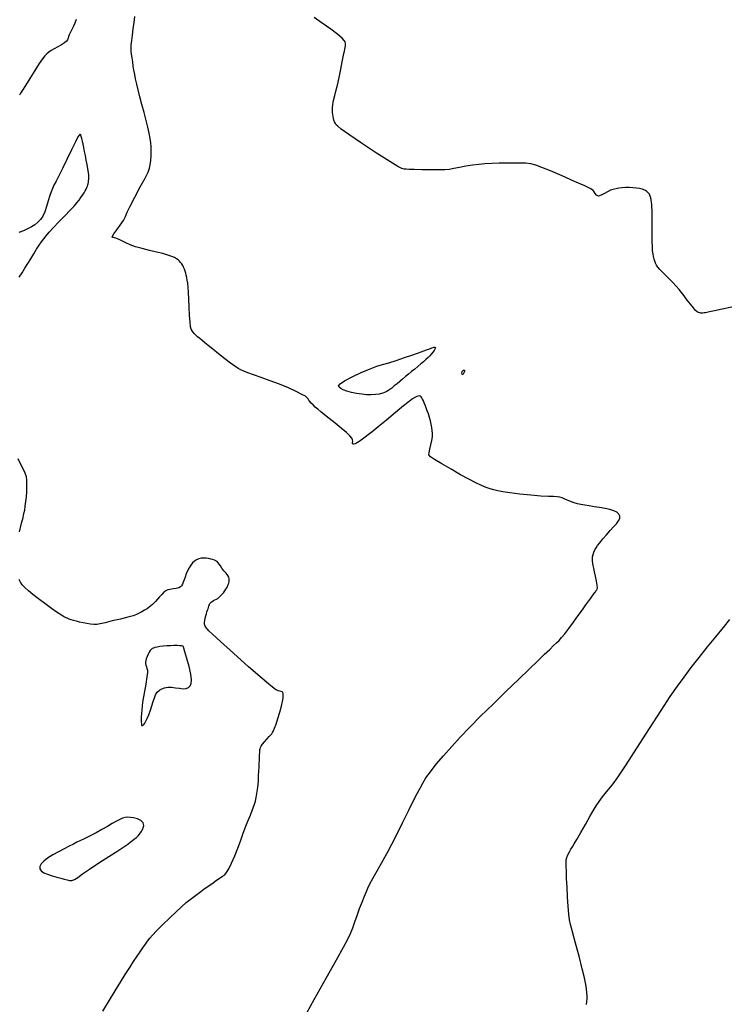
# Model space of a CAD drawing. Extents: x 359663 to 362863, y 1045789 to 1048789.
# Drawn here: x 360118 to 360328, y 1047251 to 1047545 of the extents above; entities that cross this region are included whole.
import ezdxf

# ---------------------------------------------------------------- set-up
doc = ezdxf.new("R2010")
doc.units = 0
doc.header["$MEASUREMENT"] = 0
doc.layers.add('INTER', color=33, linetype='CONTINUOUS')

msp = doc.modelspace()

# ---------------------------------------------------------------- linework, layer by layer
at = {"layer": 'INTER', "color": 33, "linetype": 'CONTINUOUS'}
for points, elevation in [([(360134.5, 1047544.96), (360134.1, 1047543.86), (360133.72, 1047542.95), (360133.72, 1047542.95), (360133.34, 1047542.21), (360132.98, 1047541.57), (360132.66, 1047540.99), (360132.66, 1047540.99), (360132.42, 1047540.42), (360132.22, 1047539.87), (360132.07, 1047539.37), (360132.07, 1047539.37), (360131.91, 1047538.91), (360131.62, 1047538.47), (360131.05, 1047537.98), (360131.05, 1047537.98), (360130.11, 1047537.41), (360128.97, 1047536.79), (360127.88, 1047536.2), (360127.88, 1047536.2), (360127, 1047535.68), (360126.31, 1047535.2), (360125.73, 1047534.71), (360125.73, 1047534.71), (360125.16, 1047534.13), (360124.46, 1047533.25), (360123.47, 1047531.82), (360123.47, 1047531.82), (360122.12, 1047529.72), (360120.63, 1047527.37), (360119.33, 1047525.27), (360119.33, 1047525.27), (360118.44, 1047523.84), (360117.89, 1047522.94), (360117.54, 1047522.34)], 2466), ([(360202.33, 1047246.23), (360205.58, 1047252.21), (360209.13, 1047258.59), (360212.23, 1047264.11), (360212.23, 1047264.11), (360214.32, 1047267.86), (360215.59, 1047270.24), (360216.4, 1047271.97), (360216.4, 1047271.97), (360217.08, 1047273.65), (360217.73, 1047275.44), (360218.41, 1047277.34), (360218.41, 1047277.34), (360219.14, 1047279.35), (360219.89, 1047281.33), (360220.58, 1047283.08), (360220.58, 1047283.08), (360221.17, 1047284.52), (360221.82, 1047285.92), (360222.72, 1047287.63), (360222.72, 1047287.63), (360224.03, 1047289.94), (360225.71, 1047292.92), (360227.68, 1047296.55), (360227.68, 1047296.55), (360229.83, 1047300.73), (360231.97, 1047305), (360233.83, 1047308.77), (360233.83, 1047308.77), (360235.27, 1047311.62), (360236.34, 1047313.72), (360237.21, 1047315.37), (360237.21, 1047315.37), (360238.02, 1047316.86), (360238.97, 1047318.42), (360240.27, 1047320.24), (360240.27, 1047320.24), (360242.05, 1047322.48), (360244.23, 1047325.05), (360246.65, 1047327.78), (360246.65, 1047327.78), (360249.22, 1047330.57), (360252.05, 1047333.53), (360255.29, 1047336.81), (360255.29, 1047336.81), (360259.01, 1047340.48), (360262.92, 1047344.29), (360266.61, 1047347.85), (360269.77, 1047350.89), (360272.35, 1047353.38), (360274.4, 1047355.33), (360274.4, 1047355.33), (360275.93, 1047356.81), (360277.08, 1047357.92), (360277.96, 1047358.77), (360277.96, 1047358.77), (360278.7, 1047359.5), (360279.46, 1047360.32), (360280.39, 1047361.46), (360280.39, 1047361.46), (360281.62, 1047363.07), (360283.02, 1047364.97), (360284.42, 1047366.91), (360284.42, 1047366.91), (360285.67, 1047368.65), (360286.73, 1047370.13), (360287.57, 1047371.28), (360287.57, 1047371.28), (360288.16, 1047372.1), (360288.57, 1047372.67), (360288.87, 1047373.08), (360288.87, 1047373.08), (360289.13, 1047373.44), (360289.36, 1047373.75), (360289.56, 1047374.02), (360289.56, 1047374.02), (360289.73, 1047374.25), (360289.88, 1047374.45), (360290.01, 1047374.63), (360290.01, 1047374.63), (360290.11, 1047374.83), (360290.16, 1047375.21), (360290.1, 1047375.95), (360290.1, 1047375.95), (360289.89, 1047377.17), (360289.6, 1047378.62), (360289.31, 1047380), (360289.31, 1047380), (360289.09, 1047381.06), (360288.93, 1047381.86), (360288.8, 1047382.52), (360288.8, 1047382.52), (360288.71, 1047383.15), (360288.67, 1047383.79), (360288.72, 1047384.46), (360288.72, 1047384.46), (360288.88, 1047385.15), (360289.14, 1047385.84), (360289.44, 1047386.51), (360289.44, 1047386.51), (360289.77, 1047387.13), (360290.21, 1047387.81), (360290.86, 1047388.67), (360290.86, 1047388.67), (360291.77, 1047389.78), (360292.87, 1047391.04), (360293.99, 1047392.28), (360293.99, 1047392.28), (360295.02, 1047393.37), (360295.88, 1047394.32), (360296.5, 1047395.16), (360296.5, 1047395.16), (360296.83, 1047395.92), (360296.85, 1047396.61), (360296.57, 1047397.22), (360296.57, 1047397.22), (360295.99, 1047397.75), (360295.1, 1047398.21), (360293.91, 1047398.6), (360293.91, 1047398.6), (360292.44, 1047398.91), (360290.82, 1047399.18), (360289.2, 1047399.41), (360289.2, 1047399.41), (360287.71, 1047399.64), (360286.38, 1047399.87), (360285.2, 1047400.09), (360285.2, 1047400.09), (360284.18, 1047400.32), (360283.27, 1047400.56), (360282.44, 1047400.83), (360282.44, 1047400.83), (360281.65, 1047401.15), (360280.92, 1047401.48), (360280.24, 1047401.79), (360280.24, 1047401.79), (360279.61, 1047402.05), (360278.94, 1047402.24), (360278.13, 1047402.37), (360278.13, 1047402.37), (360277.07, 1047402.42), (360275.54, 1047402.48), (360273.31, 1047402.61), (360273.31, 1047402.61), (360270.3, 1047402.86), (360266.99, 1047403.2), (360264.03, 1047403.55), (360261.88, 1047403.85), (360260.39, 1047404.14), (360259.23, 1047404.42), (360259.23, 1047404.42), (360258.13, 1047404.75), (360256.93, 1047405.18), (360255.53, 1047405.77), (360255.53, 1047405.77), (360253.82, 1047406.56), (360251.74, 1047407.62), (360249.27, 1047408.98), (360249.27, 1047408.98), (360246.44, 1047410.6), (360243.68, 1047412.24), (360241.5, 1047413.56), (360241.5, 1047413.56), (360240.29, 1047414.34), (360239.85, 1047414.87), (360239.9, 1047415.53), (360239.9, 1047415.53), (360240.14, 1047416.59), (360240.45, 1047417.91), (360240.72, 1047419.23), (360240.72, 1047419.23), (360240.87, 1047420.34), (360240.91, 1047421.29), (360240.85, 1047422.19), (360240.85, 1047422.19), (360240.73, 1047423.1), (360240.55, 1047424.06), (360240.31, 1047425.06), (360240.31, 1047425.06), (360240.02, 1047426.09), (360239.68, 1047427.12), (360239.35, 1047428.09), (360239.35, 1047428.09), (360239.03, 1047428.98), (360238.73, 1047429.77), (360238.45, 1047430.45), (360238.45, 1047430.45), (360238.19, 1047431.04), (360237.95, 1047431.54), (360237.73, 1047431.93), (360237.73, 1047431.93), (360237.53, 1047432.22), (360237.31, 1047432.42), (360237.03, 1047432.49), (360237.03, 1047432.49), (360236.66, 1047432.46), (360236.2, 1047432.31), (360235.65, 1047432.04), (360235.65, 1047432.04), (360234.95, 1047431.62), (360233.9, 1047430.86), (360232.24, 1047429.55), (360232.24, 1047429.55), (360229.85, 1047427.57), (360227.16, 1047425.31), (360224.7, 1047423.26), (360224.7, 1047423.26), (360222.92, 1047421.81), (360221.7, 1047420.85), (360220.81, 1047420.18), (360220.81, 1047420.18), (360220.03, 1047419.61), (360219.33, 1047419.12), (360218.72, 1047418.71), (360218.72, 1047418.71), (360218.21, 1047418.4), (360217.78, 1047418.19), (360217.45, 1047418.08), (360217.45, 1047418.08), (360217.21, 1047418.06), (360217.07, 1047418.14), (360217.01, 1047418.32), (360217.01, 1047418.32), (360217.04, 1047418.59), (360217.07, 1047418.95), (360217.02, 1047419.39), (360217.02, 1047419.39), (360216.8, 1047419.91), (360216.25, 1047420.61), (360215.23, 1047421.6), (360215.23, 1047421.6), (360213.67, 1047422.92), (360211.83, 1047424.39), (360210.06, 1047425.78), (360210.06, 1047425.78), (360208.63, 1047426.91), (360207.52, 1047427.8), (360206.62, 1047428.54), (360206.62, 1047428.54), (360205.86, 1047429.2), (360205.23, 1047429.81), (360204.72, 1047430.35), (360204.72, 1047430.35), (360204.32, 1047430.83), (360204.02, 1047431.25), (360203.76, 1047431.62), (360203.47, 1047431.97), (360202.94, 1047432.39), (360201.9, 1047432.98), (360201.9, 1047432.98), (360200.17, 1047433.84), (360197.88, 1047434.88), (360195.21, 1047435.99), (360195.21, 1047435.99), (360192.39, 1047437.05), (360189.7, 1047438.01), (360187.42, 1047438.81), (360187.42, 1047438.81), (360185.77, 1047439.41), (360184.61, 1047439.87), (360183.71, 1047440.28), (360183.71, 1047440.28), (360182.86, 1047440.73), (360181.87, 1047441.36), (360180.58, 1047442.3), (360180.58, 1047442.3), (360178.89, 1047443.61), (360177.02, 1047445.11), (360175.29, 1047446.5), (360175.29, 1047446.5), (360173.94, 1047447.59), (360172.91, 1047448.4), (360172.09, 1047449.06), (360172.09, 1047449.06), (360171.38, 1047449.65), (360170.76, 1047450.19), (360170.22, 1047450.68), (360170.22, 1047450.68), (360169.77, 1047451.13), (360169.39, 1047451.54), (360169.09, 1047451.95), (360169.09, 1047451.95), (360168.85, 1047452.42), (360168.66, 1047453.18), (360168.5, 1047454.52), (360168.5, 1047454.52), (360168.36, 1047456.59), (360168.24, 1047459.07), (360168.12, 1047461.47), (360168.12, 1047461.47), (360168.01, 1047463.44), (360167.9, 1047464.97), (360167.79, 1047466.17), (360167.79, 1047466.17), (360167.67, 1047467.12), (360167.53, 1047467.9), (360167.38, 1047468.58), (360167.38, 1047468.58), (360167.21, 1047469.21), (360167.02, 1047469.82), (360166.8, 1047470.4), (360166.8, 1047470.4), (360166.57, 1047470.94), (360166.31, 1047471.46), (360166.02, 1047471.94), (360166.02, 1047471.94), (360165.69, 1047472.38), (360165.33, 1047472.79), (360164.92, 1047473.16), (360164.92, 1047473.16), (360164.46, 1047473.5), (360163.87, 1047473.83), (360163.03, 1047474.19), (360163.03, 1047474.19), (360161.86, 1047474.58), (360160.36, 1047475.02), (360158.52, 1047475.49), (360158.52, 1047475.49), (360156.4, 1047475.99), (360154.21, 1047476.51), (360152.21, 1047477.07), (360152.21, 1047477.07), (360150.61, 1047477.67), (360149.36, 1047478.26), (360148.37, 1047478.77), (360148.37, 1047478.77), (360147.53, 1047479.15), (360146.84, 1047479.43), (360146.3, 1047479.61), (360146.3, 1047479.61), (360145.9, 1047479.73), (360145.61, 1047479.82), (360145.41, 1047479.88), (360145.41, 1047479.88), (360145.27, 1047479.95), (360145.34, 1047480.22), (360145.76, 1047480.9), (360145.76, 1047480.9), (360146.61, 1047482.08), (360147.66, 1047483.55), (360148.59, 1047484.95), (360148.59, 1047484.95), (360149.2, 1047486.11), (360149.74, 1047487.36), (360150.59, 1047489.2), (360151.99, 1047491.89), (360153.63, 1047494.93), (360155.07, 1047497.6), (360155.07, 1047497.6), (360155.96, 1047499.37), (360156.41, 1047500.53), (360156.62, 1047501.56), (360156.62, 1047501.56), (360156.75, 1047502.82), (360156.85, 1047504.25), (360156.88, 1047505.66), (360156.88, 1047505.66), (360156.85, 1047506.93), (360156.75, 1047508.14), (360156.57, 1047509.45), (360156.57, 1047509.45), (360156.31, 1047510.97), (360155.94, 1047512.76), (360155.44, 1047514.83), (360155.44, 1047514.83), (360154.8, 1047517.15), (360154.11, 1047519.56), (360153.47, 1047521.87), (360153.47, 1047521.87), (360152.96, 1047523.9), (360152.56, 1047525.66), (360152.25, 1047527.19), (360152.25, 1047527.19), (360151.98, 1047528.55), (360151.76, 1047529.81), (360151.55, 1047531.04), (360151.55, 1047531.04), (360151.37, 1047532.29), (360151.2, 1047533.51), (360151.06, 1047534.59), (360151.06, 1047534.59), (360150.95, 1047535.5), (360150.9, 1047536.37), (360150.94, 1047537.4), (360150.94, 1047537.4), (360151.08, 1047538.72), (360151.28, 1047540.32), (360151.53, 1047542.13), (360151.53, 1047542.13), (360151.77, 1047544.06), (360151.98, 1047545.88)], 2466), ([(360330.31, 1047459.07), (360327.46, 1047458.43), (360325.09, 1047457.92), (360325.09, 1047457.92), (360323.6, 1047457.6), (360322.81, 1047457.44), (360322.37, 1047457.35), (360322.37, 1047457.35), (360322.01, 1047457.3), (360321.66, 1047457.26), (360321.34, 1047457.24), (360321.34, 1047457.24), (360321.03, 1047457.24), (360320.71, 1047457.29), (360320.38, 1047457.4), (360320, 1047457.63), (360319.51, 1047458.06), (360318.85, 1047458.8), (360318.85, 1047458.8), (360317.98, 1047459.89), (360317.01, 1047461.16), (360316.08, 1047462.4), (360316.08, 1047462.4), (360315.29, 1047463.43), (360314.56, 1047464.34), (360313.71, 1047465.3), (360313.71, 1047465.3), (360312.66, 1047466.4), (360311.51, 1047467.56), (360310.41, 1047468.65), (360310.41, 1047468.65), (360309.51, 1047469.56), (360308.8, 1047470.32), (360308.25, 1047470.97), (360308.25, 1047470.97), (360307.85, 1047471.56), (360307.56, 1047472.14), (360307.32, 1047472.75), (360307.32, 1047472.75), (360307.12, 1047473.41), (360306.95, 1047474.14), (360306.79, 1047474.94), (360306.79, 1047474.94), (360306.66, 1047475.83), (360306.57, 1047476.98), (360306.5, 1047478.6), (360306.5, 1047478.6), (360306.48, 1047480.78), (360306.48, 1047483.16), (360306.49, 1047485.32), (360306.49, 1047485.32), (360306.5, 1047486.89), (360306.49, 1047488), (360306.46, 1047488.85), (360306.46, 1047488.85), (360306.42, 1047489.62), (360306.35, 1047490.34), (360306.26, 1047491.02), (360306.26, 1047491.02), (360306.14, 1047491.65), (360305.97, 1047492.23), (360305.72, 1047492.76), (360305.72, 1047492.76), (360305.35, 1047493.22), (360304.88, 1047493.62), (360304.28, 1047493.96), (360304.28, 1047493.96), (360303.57, 1047494.24), (360302.75, 1047494.46), (360301.81, 1047494.61), (360301.81, 1047494.61), (360300.77, 1047494.71), (360299.67, 1047494.75), (360298.59, 1047494.73), (360298.59, 1047494.73), (360297.56, 1047494.68), (360296.61, 1047494.57), (360295.73, 1047494.42), (360295.73, 1047494.42), (360294.9, 1047494.22), (360294.09, 1047493.93), (360293.22, 1047493.5), (360293.22, 1047493.5), (360292.26, 1047492.94), (360291.31, 1047492.44), (360290.48, 1047492.22), (360290.48, 1047492.22), (360289.88, 1047492.46), (360289.47, 1047492.97), (360289.2, 1047493.51), (360289.2, 1047493.51), (360288.93, 1047493.92), (360288.18, 1047494.39), (360286.43, 1047495.23), (360286.43, 1047495.23), (360283.35, 1047496.6), (360279.62, 1047498.23), (360276.12, 1047499.72), (360276.12, 1047499.72), (360273.55, 1047500.78), (360271.73, 1047501.42), (360270.27, 1047501.79), (360270.27, 1047501.79), (360268.83, 1047501.99), (360267.24, 1047502.07), (360265.39, 1047502.08), (360265.39, 1047502.08), (360263.2, 1047502.05), (360260.86, 1047502), (360258.6, 1047501.93), (360258.6, 1047501.93), (360256.59, 1047501.82), (360254.73, 1047501.67), (360252.87, 1047501.43), (360250.89, 1047501.1), (360248.96, 1047500.74), (360247.26, 1047500.42), (360247.26, 1047500.42), (360245.9, 1047500.19), (360244.55, 1047500.06), (360242.8, 1047500.01), (360242.8, 1047500.01), (360240.39, 1047500.02), (360237.73, 1047500.08), (360235.42, 1047500.14), (360235.42, 1047500.14), (360233.9, 1047500.18), (360233.01, 1047500.22), (360232.42, 1047500.29), (360232.42, 1047500.29), (360231.79, 1047500.45), (360230.55, 1047501.07), (360228.13, 1047502.54), (360228.13, 1047502.54), (360224.21, 1047505.07), (360219.73, 1047508.04), (360215.89, 1047510.63), (360215.89, 1047510.63), (360213.61, 1047512.23), (360212.59, 1047513.05), (360212.19, 1047513.5), (360212.19, 1047513.5), (360211.91, 1047513.93), (360211.66, 1047514.39), (360211.45, 1047514.88), (360211.45, 1047514.88), (360211.3, 1047515.39), (360211.2, 1047515.93), (360211.12, 1047516.53), (360211.12, 1047516.53), (360211.08, 1047517.21), (360211.06, 1047517.94), (360211.08, 1047518.7), (360211.08, 1047518.7), (360211.14, 1047519.47), (360211.26, 1047520.28), (360211.45, 1047521.18), (360211.45, 1047521.18), (360211.72, 1047522.22), (360212.08, 1047523.55), (360212.52, 1047525.35), (360212.52, 1047525.35), (360213.01, 1047527.67), (360213.51, 1047530.14), (360213.94, 1047532.31), (360213.94, 1047532.31), (360214.26, 1047533.82), (360214.48, 1047534.79), (360214.64, 1047535.46), (360214.64, 1047535.46), (360214.76, 1047536.05), (360214.85, 1047536.57), (360214.91, 1047537.04), (360214.91, 1047537.04), (360214.94, 1047537.47), (360214.91, 1047537.86), (360214.8, 1047538.26), (360214.8, 1047538.26), (360214.54, 1047538.7), (360213.91, 1047539.37), (360212.61, 1047540.44), (360212.61, 1047540.44), (360210.51, 1047542.02), (360208, 1047543.84), (360205.58, 1047545.58)], 2468), ([(360117.44, 1047468.03), (360118.36, 1047469.32), (360119.19, 1047470.64), (360120.01, 1047472.02), (360120.01, 1047472.02), (360120.9, 1047473.49), (360121.81, 1047474.97), (360122.67, 1047476.34), (360122.67, 1047476.34), (360123.44, 1047477.51), (360124.14, 1047478.53), (360124.82, 1047479.45), (360124.82, 1047479.45), (360125.53, 1047480.38), (360126.42, 1047481.43), (360127.65, 1047482.77), (360127.65, 1047482.77), (360129.3, 1047484.47), (360131.1, 1047486.3), (360132.72, 1047487.96), (360132.72, 1047487.96), (360133.91, 1047489.24), (360134.73, 1047490.19), (360135.36, 1047490.98), (360135.36, 1047490.98), (360135.92, 1047491.74), (360136.42, 1047492.46), (360136.86, 1047493.15), (360136.86, 1047493.15), (360137.22, 1047493.77), (360137.5, 1047494.31), (360137.72, 1047494.78), (360137.72, 1047494.78), (360137.88, 1047495.17), (360137.99, 1047495.52), (360138.08, 1047495.89), (360138.08, 1047495.89), (360138.15, 1047496.32), (360138.21, 1047496.8), (360138.25, 1047497.29), (360138.25, 1047497.29), (360138.28, 1047497.8), (360138.26, 1047498.41), (360138.17, 1047499.23), (360138.17, 1047499.23), (360138.01, 1047500.32), (360137.78, 1047501.61), (360137.52, 1047502.97), (360137.52, 1047502.97), (360137.25, 1047504.31), (360136.99, 1047505.57), (360136.75, 1047506.73), (360136.75, 1047506.73), (360136.53, 1047507.76), (360136.34, 1047508.65), (360136.17, 1047509.41), (360136.17, 1047509.41), (360136.02, 1047510.03), (360135.87, 1047510.46), (360135.7, 1047510.66), (360135.7, 1047510.66), (360135.44, 1047510.54), (360135, 1047509.88), (360134.24, 1047508.41), (360134.24, 1047508.41), (360133.09, 1047506.03), (360131.74, 1047503.16), (360130.42, 1047500.43), (360130.42, 1047500.43), (360129.34, 1047498.28), (360128.5, 1047496.69), (360127.86, 1047495.49), (360127.86, 1047495.49), (360127.38, 1047494.5), (360126.98, 1047493.52), (360126.59, 1047492.33), (360126.59, 1047492.33), (360126.14, 1047490.79), (360125.64, 1047489.1), (360125.08, 1047487.51), (360125.08, 1047487.51), (360124.49, 1047486.23), (360123.82, 1047485.23), (360123.05, 1047484.4), (360123.05, 1047484.4), (360122.16, 1047483.66), (360121.14, 1047482.98), (360119.99, 1047482.38), (360119.99, 1047482.38), (360118.72, 1047481.84), (360117.39, 1047481.36)], 2464), ([(360117.52, 1047391.93), (360118.17, 1047394.49), (360118.17, 1047394.49), (360118.62, 1047396.24), (360118.9, 1047397.4), (360119.11, 1047398.4), (360119.11, 1047398.4), (360119.3, 1047399.59), (360119.48, 1047400.95), (360119.62, 1047402.39), (360119.62, 1047402.39), (360119.71, 1047403.82), (360119.75, 1047405.17), (360119.77, 1047406.35), (360119.77, 1047406.35), (360119.75, 1047407.34), (360119.62, 1047408.3), (360119.28, 1047409.4), (360119.28, 1047409.4), (360118.66, 1047410.77), (360117.91, 1047412.27), (360117.21, 1047413.72)], 2464), ([(360142.48, 1047248.75), (360144.41, 1047251.98), (360146.09, 1047254.78), (360146.09, 1047254.78), (360147.68, 1047257.35), (360149.15, 1047259.7), (360150.48, 1047261.8), (360150.48, 1047261.8), (360151.65, 1047263.59), (360152.66, 1047265.14), (360153.57, 1047266.49), (360153.57, 1047266.49), (360154.4, 1047267.69), (360155.15, 1047268.75), (360155.83, 1047269.67), (360155.83, 1047269.67), (360156.47, 1047270.5), (360157.28, 1047271.43), (360158.51, 1047272.72), (360158.51, 1047272.72), (360160.3, 1047274.5), (360162.36, 1047276.52), (360164.32, 1047278.4), (360164.32, 1047278.4), (360165.92, 1047279.9), (360167.37, 1047281.15), (360168.97, 1047282.43), (360168.97, 1047282.43), (360170.95, 1047283.91), (360173.06, 1047285.45), (360174.97, 1047286.81), (360174.97, 1047286.81), (360176.42, 1047287.82), (360177.46, 1047288.53), (360178.22, 1047289.04), (360178.22, 1047289.04), (360178.84, 1047289.49), (360179.42, 1047290.12), (360180.09, 1047291.21), (360180.09, 1047291.21), (360180.93, 1047292.94), (360181.86, 1047295.09), (360182.76, 1047297.37), (360182.76, 1047297.37), (360183.55, 1047299.53), (360184.27, 1047301.57), (360184.98, 1047303.54), (360184.98, 1047303.54), (360185.75, 1047305.48), (360186.51, 1047307.32), (360187.16, 1047308.95), (360187.16, 1047308.95), (360187.65, 1047310.3), (360188, 1047311.47), (360188.26, 1047312.58), (360188.26, 1047312.58), (360188.48, 1047313.75), (360188.66, 1047314.99), (360188.8, 1047316.3), (360188.8, 1047316.3), (360188.9, 1047317.68), (360188.98, 1047319.06), (360189.05, 1047320.39), (360189.05, 1047320.39), (360189.1, 1047321.61), (360189.16, 1047322.7), (360189.21, 1047323.68), (360189.25, 1047324.53), (360189.29, 1047325.26), (360189.32, 1047325.86), (360189.32, 1047325.86), (360189.35, 1047326.35), (360189.39, 1047326.76), (360189.44, 1047327.12), (360189.44, 1047327.12), (360189.53, 1047327.46), (360189.72, 1047327.88), (360190.11, 1047328.44), (360190.11, 1047328.44), (360190.73, 1047329.19), (360191.45, 1047330.01), (360192.11, 1047330.73), (360192.11, 1047330.73), (360192.58, 1047331.24), (360192.91, 1047331.62), (360193.17, 1047332.01), (360193.17, 1047332.01), (360193.44, 1047332.51), (360193.77, 1047333.29), (360194.19, 1047334.49), (360194.19, 1047334.49), (360194.73, 1047336.18), (360195.31, 1047338.08), (360195.8, 1047339.86), (360195.8, 1047339.86), (360196.12, 1047341.23), (360196.29, 1047342.22), (360196.34, 1047342.95), (360196.34, 1047342.95), (360196.31, 1047343.51), (360196.19, 1047343.91), (360196, 1047344.15), (360196, 1047344.15), (360195.71, 1047344.25), (360195.32, 1047344.32), (360194.8, 1047344.45), (360194.8, 1047344.45), (360194.05, 1047344.84), (360192.62, 1047345.9), (360190.01, 1047348.09), (360190.01, 1047348.09), (360185.98, 1047351.62), (360181.43, 1047355.68), (360177.55, 1047359.19), (360177.55, 1047359.19), (360175.21, 1047361.31), (360174.11, 1047362.34), (360173.67, 1047362.8), (360173.67, 1047362.8), (360173.39, 1047363.14), (360173.17, 1047363.46), (360173, 1047363.75), (360173, 1047363.75), (360172.9, 1047364.03), (360172.85, 1047364.35), (360172.86, 1047364.79), (360172.86, 1047364.79), (360172.94, 1047365.39), (360173.06, 1047366.08), (360173.21, 1047366.78), (360173.21, 1047366.78), (360173.38, 1047367.42), (360173.56, 1047367.99), (360173.73, 1047368.49), (360173.73, 1047368.49), (360173.89, 1047368.95), (360174.02, 1047369.35), (360174.14, 1047369.7), (360174.14, 1047369.7), (360174.24, 1047370), (360174.34, 1047370.26), (360174.45, 1047370.5), (360174.45, 1047370.5), (360174.58, 1047370.72), (360174.78, 1047370.93), (360175.07, 1047371.14), (360175.07, 1047371.14), (360175.47, 1047371.36), (360175.93, 1047371.58), (360176.38, 1047371.81), (360176.38, 1047371.81), (360176.77, 1047372.03), (360177.13, 1047372.3), (360177.53, 1047372.66), (360177.53, 1047372.66), (360177.99, 1047373.16), (360178.46, 1047373.72), (360178.89, 1047374.27), (360178.89, 1047374.27), (360179.21, 1047374.74), (360179.45, 1047375.14), (360179.64, 1047375.51), (360179.64, 1047375.51), (360179.8, 1047375.87), (360179.93, 1047376.22), (360180.05, 1047376.58), (360180.14, 1047376.93), (360180.2, 1047377.27), (360180.23, 1047377.61), (360180.23, 1047377.61), (360180.2, 1047377.96), (360180.06, 1047378.36), (360179.76, 1047378.88), (360179.76, 1047378.88), (360179.24, 1047379.55), (360178.62, 1047380.31), (360178.03, 1047381.06), (360178.03, 1047381.06), (360177.57, 1047381.72), (360177.21, 1047382.26), (360176.89, 1047382.69), (360176.89, 1047382.69), (360176.56, 1047383.02), (360176.19, 1047383.26), (360175.77, 1047383.45), (360175.77, 1047383.45), (360175.27, 1047383.62), (360174.69, 1047383.77), (360174.04, 1047383.9), (360174.04, 1047383.9), (360173.31, 1047384.01), (360172.55, 1047384.06), (360171.79, 1047384.01), (360171.79, 1047384.01), (360171.08, 1047383.85), (360170.41, 1047383.57), (360169.79, 1047383.16), (360169.79, 1047383.16), (360169.22, 1047382.62), (360168.69, 1047381.96), (360168.21, 1047381.17), (360168.21, 1047381.17), (360167.78, 1047380.28), (360167.39, 1047379.33), (360167.04, 1047378.42), (360167.04, 1047378.42), (360166.73, 1047377.6), (360166.45, 1047376.9), (360166.21, 1047376.31), (360166.21, 1047376.31), (360165.98, 1047375.83), (360165.67, 1047375.45), (360165.16, 1047375.18), (360165.16, 1047375.18), (360164.38, 1047374.99), (360163.46, 1047374.85), (360162.58, 1047374.73), (360162.58, 1047374.73), (360161.88, 1047374.57), (360161.3, 1047374.3), (360160.72, 1047373.87), (360160.72, 1047373.87), (360160.06, 1047373.23), (360159.37, 1047372.48), (360158.73, 1047371.75), (360158.73, 1047371.75), (360158.18, 1047371.14), (360157.72, 1047370.63), (360157.27, 1047370.19), (360157.27, 1047370.19), (360156.81, 1047369.78), (360156.29, 1047369.38), (360155.67, 1047368.95), (360155.67, 1047368.95), (360154.92, 1047368.49), (360154.1, 1047368.02), (360153.28, 1047367.6), (360153.28, 1047367.6), (360152.49, 1047367.23), (360151.49, 1047366.87), (360149.96, 1047366.43), (360149.96, 1047366.43), (360147.76, 1047365.87), (360145.28, 1047365.28), (360143.1, 1047364.77), (360143.1, 1047364.77), (360141.62, 1047364.44), (360140.63, 1047364.28), (360139.79, 1047364.26), (360139.79, 1047364.26), (360138.81, 1047364.34), (360137.72, 1047364.49), (360136.59, 1047364.7), (360136.59, 1047364.7), (360135.52, 1047364.93), (360134.54, 1047365.18), (360133.69, 1047365.42), (360133.69, 1047365.42), (360132.99, 1047365.63), (360132.37, 1047365.84), (360131.75, 1047366.11), (360131.75, 1047366.11), (360131.05, 1047366.46), (360130.12, 1047367.02), (360128.83, 1047367.86), (360127.1, 1047369.06), (360125.15, 1047370.46), (360123.23, 1047371.87), (360123.23, 1047371.87), (360121.57, 1047373.15), (360120.21, 1047374.26), (360119.15, 1047375.25), (360119.15, 1047375.25), (360118.38, 1047376.12), (360117.83, 1047376.91), (360117.43, 1047377.63)], 2464), ([(360286.93, 1047250.71), (360287.01, 1047251.61), (360287.06, 1047252.44), (360287.06, 1047252.44), (360287.08, 1047253.29), (360287.05, 1047254.25), (360286.95, 1047255.36), (360286.95, 1047255.36), (360286.73, 1047256.74), (360286.33, 1047258.66), (360285.65, 1047261.41), (360285.65, 1047261.41), (360284.68, 1047265.11), (360283.61, 1047269.08), (360282.69, 1047272.43), (360282.11, 1047274.59), (360281.81, 1047276.06), (360281.63, 1047277.68), (360281.63, 1047277.68), (360281.45, 1047280.03), (360281.27, 1047282.88), (360281.11, 1047285.77), (360281.11, 1047285.77), (360280.98, 1047288.32), (360280.89, 1047290.42), (360280.83, 1047292.02), (360280.83, 1047292.02), (360280.81, 1047293.11), (360280.86, 1047293.9), (360281.05, 1047294.63), (360281.05, 1047294.63), (360281.38, 1047295.47), (360281.81, 1047296.36), (360282.25, 1047297.17), (360282.25, 1047297.17), (360282.68, 1047297.85), (360283.21, 1047298.67), (360284.02, 1047300.01), (360284.02, 1047300.01), (360285.21, 1047302.09), (360286.58, 1047304.53), (360287.87, 1047306.83), (360287.87, 1047306.83), (360288.88, 1047308.62), (360289.75, 1047310.03), (360290.65, 1047311.34), (360290.65, 1047311.34), (360291.72, 1047312.76), (360292.9, 1047314.24), (360294.05, 1047315.66), (360294.05, 1047315.66), (360295.15, 1047317.05), (360296.56, 1047319.01), (360298.74, 1047322.28), (360298.74, 1047322.28), (360301.97, 1047327.29), (360305.71, 1047333.13), (360309.2, 1047338.57), (360309.2, 1047338.57), (360311.92, 1047342.68), (360314.06, 1047345.78), (360316.05, 1047348.51), (360316.05, 1047348.51), (360318.2, 1047351.38), (360320.55, 1047354.42), (360323.01, 1047357.53), (360323.01, 1047357.53), (360325.49, 1047360.58), (360327.81, 1047363.38), (360329.73, 1047365.68)], 2468)]:
    msp.add_lwpolyline(points, dxfattribs=dict(at, elevation=elevation))
for points, elevation in [([(360227.83, 1047442.42), (360230.11, 1047443.14), (360232.57, 1047443.95), (360234.77, 1047444.7), (360234.77, 1047444.7), (360236.39, 1047445.26), (360237.52, 1047445.67), (360238.37, 1047445.99), (360238.37, 1047445.99), (360239.1, 1047446.26), (360239.73, 1047446.5), (360240.28, 1047446.7), (360240.28, 1047446.7), (360240.73, 1047446.87), (360241.1, 1047447), (360241.39, 1047447.08), (360241.39, 1047447.08), (360241.61, 1047447.11), (360241.74, 1047447.04), (360241.76, 1047446.84), (360241.76, 1047446.84), (360241.63, 1047446.5), (360241.38, 1047446.05), (360241.04, 1047445.54), (360241.04, 1047445.54), (360240.62, 1047445.04), (360240.14, 1047444.52), (360239.58, 1047443.97), (360239.58, 1047443.97), (360238.93, 1047443.38), (360238.21, 1047442.74), (360237.41, 1047442.05), (360237.41, 1047442.05), (360236.53, 1047441.3), (360235.61, 1047440.54), (360234.67, 1047439.77), (360234.67, 1047439.77), (360233.75, 1047439.01), (360232.86, 1047438.27), (360231.98, 1047437.55), (360231.98, 1047437.55), (360231.13, 1047436.85), (360230.31, 1047436.17), (360229.5, 1047435.51), (360229.5, 1047435.51), (360228.72, 1047434.87), (360227.91, 1047434.28), (360227.04, 1047433.78), (360227.04, 1047433.78), (360226.08, 1047433.37), (360225.02, 1047433.08), (360223.85, 1047432.89), (360223.85, 1047432.89), (360222.59, 1047432.81), (360221.22, 1047432.85), (360219.76, 1047432.99), (360219.76, 1047432.99), (360218.21, 1047433.24), (360216.69, 1047433.56), (360215.34, 1047433.93), (360215.34, 1047433.93), (360214.27, 1047434.31), (360213.49, 1047434.7), (360213.01, 1047435.1), (360213.01, 1047435.1), (360212.87, 1047435.54), (360213.31, 1047436.11), (360214.6, 1047436.97), (360214.6, 1047436.97), (360216.87, 1047438.17), (360219.63, 1047439.48), (360222.25, 1047440.62), (360222.25, 1047440.62), (360224.28, 1047441.37), (360225.99, 1047441.89), (360227.83, 1047442.42)], 2466), ([(360250.31, 1047440.21), (360250.44, 1047440.19), (360250.48, 1047440.08), (360250.43, 1047439.81), (360250.43, 1047439.81), (360250.26, 1047439.4), (360250.03, 1047438.99), (360249.84, 1047438.8), (360249.84, 1047438.8), (360249.73, 1047438.97), (360249.72, 1047439.36), (360249.8, 1047439.78), (360249.8, 1047439.78), (360249.95, 1047440.04), (360250.13, 1047440.17), (360250.31, 1047440.21)], 2466), ([(360155.62, 1047348.57), (360155.25, 1047346.43), (360154.77, 1047343.76), (360154.34, 1047341.03), (360154.34, 1047341.03), (360154.07, 1047338.62), (360153.94, 1047336.68), (360153.92, 1047335.28), (360153.92, 1047335.28), (360153.96, 1047334.47), (360154.04, 1047334.11), (360154.17, 1047334.02), (360154.17, 1047334.02), (360154.33, 1047334.06), (360154.52, 1047334.21), (360154.75, 1047334.45), (360154.75, 1047334.45), (360155.02, 1047334.8), (360155.34, 1047335.34), (360155.72, 1047336.16), (360155.72, 1047336.16), (360156.18, 1047337.29), (360156.67, 1047338.62), (360157.12, 1047339.97), (360157.12, 1047339.97), (360157.49, 1047341.2), (360157.84, 1047342.28), (360158.23, 1047343.21), (360158.23, 1047343.21), (360158.72, 1047343.98), (360159.34, 1047344.6), (360160.06, 1047345.06), (360160.06, 1047345.06), (360160.91, 1047345.36), (360161.87, 1047345.51), (360162.95, 1047345.5), (360162.95, 1047345.5), (360164.12, 1047345.35), (360165.31, 1047345.17), (360166.41, 1047345.06), (360166.41, 1047345.06), (360167.32, 1047345.15), (360168.04, 1047345.43), (360168.56, 1047345.92), (360168.56, 1047345.92), (360168.88, 1047346.64), (360168.94, 1047347.74), (360168.72, 1047349.39), (360168.72, 1047349.39), (360168.19, 1047351.65), (360167.54, 1047354.06), (360166.98, 1047356.05), (360166.98, 1047356.05), (360166.67, 1047357.19), (360166.5, 1047357.66), (360166.3, 1047357.79), (360166.3, 1047357.79), (360165.94, 1047357.85), (360165.38, 1047357.9), (360164.63, 1047357.92), (360164.63, 1047357.92), (360163.68, 1047357.91), (360162.62, 1047357.87), (360161.52, 1047357.81), (360161.52, 1047357.81), (360160.44, 1047357.72), (360159.45, 1047357.63), (360158.63, 1047357.51), (360158.63, 1047357.51), (360158, 1047357.37), (360157.54, 1047357.21), (360157.18, 1047357.02), (360157.18, 1047357.02), (360156.86, 1047356.79), (360156.57, 1047356.47), (360156.27, 1047356.01), (360156.27, 1047356.01), (360155.96, 1047355.37), (360155.67, 1047354.65), (360155.43, 1047353.99), (360155.43, 1047353.99), (360155.27, 1047353.47), (360155.2, 1047353.03), (360155.22, 1047352.59), (360155.22, 1047352.59), (360155.33, 1047352.08), (360155.48, 1047351.54), (360155.64, 1047351.04), (360155.64, 1047351.04), (360155.76, 1047350.58), (360155.78, 1047349.88), (360155.62, 1047348.57)], 2464), ([(360151.64, 1047306.49), (360150.68, 1047306.63), (360149.87, 1047306.64), (360149.12, 1047306.54), (360149.12, 1047306.54), (360148.36, 1047306.34), (360147.51, 1047306.02), (360146.49, 1047305.5), (360146.49, 1047305.5), (360145.25, 1047304.78), (360143.8, 1047303.91), (360142.19, 1047302.96), (360142.19, 1047302.96), (360140.5, 1047302.03), (360138.87, 1047301.18), (360137.48, 1047300.48), (360137.48, 1047300.48), (360136.44, 1047299.97), (360135.6, 1047299.58), (360134.73, 1047299.17), (360134.73, 1047299.17), (360133.68, 1047298.64), (360132.39, 1047297.98), (360130.88, 1047297.21), (360130.88, 1047297.21), (360129.19, 1047296.32), (360127.48, 1047295.38), (360125.95, 1047294.44), (360125.95, 1047294.44), (360124.79, 1047293.55), (360124.01, 1047292.73), (360123.63, 1047291.97), (360123.63, 1047291.97), (360123.63, 1047291.29), (360124.03, 1047290.66), (360124.82, 1047290.1), (360124.82, 1047290.1), (360125.97, 1047289.61), (360127.32, 1047289.17), (360128.69, 1047288.79), (360128.69, 1047288.79), (360129.91, 1047288.46), (360130.95, 1047288.19), (360131.82, 1047287.96), (360131.82, 1047287.96), (360132.53, 1047287.8), (360133.21, 1047287.8), (360133.96, 1047288.07), (360133.96, 1047288.07), (360134.96, 1047288.69), (360136.38, 1047289.72), (360138.45, 1047291.17), (360138.45, 1047291.17), (360141.25, 1047293.02), (360144.29, 1047294.97), (360146.95, 1047296.67), (360146.95, 1047296.67), (360148.77, 1047297.85), (360149.9, 1047298.61), (360150.66, 1047299.17), (360150.66, 1047299.17), (360151.32, 1047299.67), (360151.92, 1047300.16), (360152.46, 1047300.63), (360152.46, 1047300.63), (360152.96, 1047301.1), (360153.43, 1047301.64), (360153.91, 1047302.32), (360153.91, 1047302.32), (360154.38, 1047303.2), (360154.65, 1047304.15), (360154.51, 1047305.02), (360154.51, 1047305.02), (360153.81, 1047305.71), (360152.76, 1047306.19), (360151.64, 1047306.49)], 2462)]:
    msp.add_lwpolyline(points, close=True, dxfattribs=dict(at, elevation=elevation))

doc.saveas('drawing.dxf')
